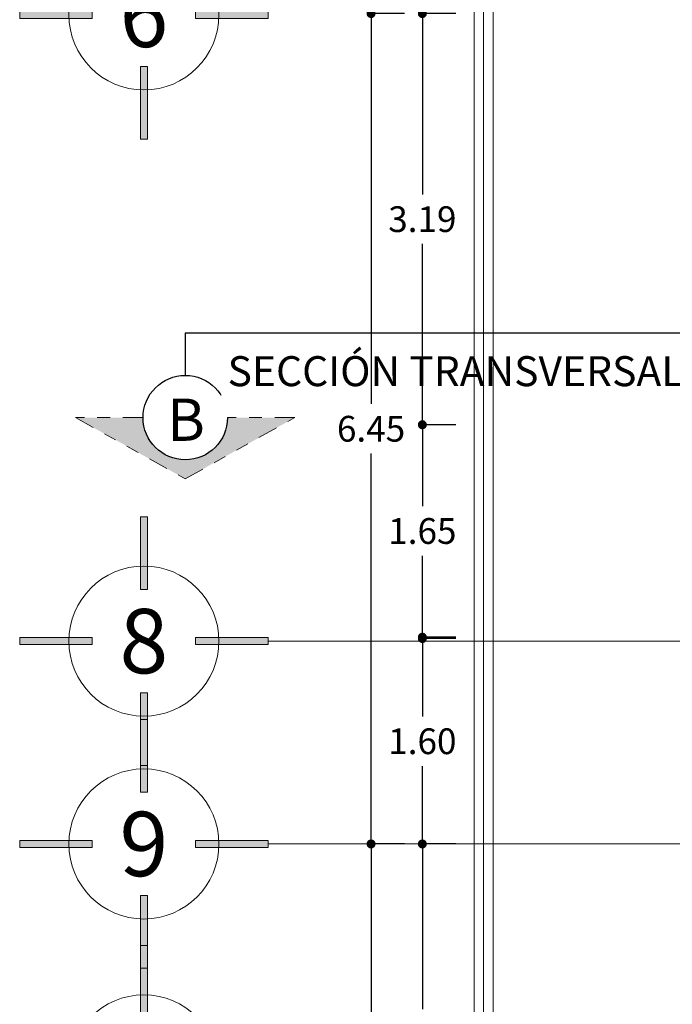
# Model space of a CAD drawing. Units: metres. Extents: x -10 to 5444, y -296 to 1828.
# Drawn here: x 127 to 133, y 22 to 30 of the extents above; entities that cross this region are included whole.
import ezdxf

# ---------------------------------------------------------------- set-up
doc = ezdxf.new("R2010")
doc.units = ezdxf.units.M
doc.linetypes.add('CENTER2', pattern=[28.575, 19.05, -3.175, 3.175, -3.175])
doc.linetypes.add('PHANTOM2', pattern=[1.25, 0.625, -0.125, 0.125, -0.125, 0.125, -0.125])
doc.layers.get('DEFPOINTS').update_dxf_attribs({"color": 3})
for name, color, linetype, lineweight in [('% COTAS', 250, 'Continuous', 0), ('EDPN_EJES', 251, 'CENTER2', 0), ('LC _ LINEA DE CORTE _ EDP', 242, 'PHANTOM2', 15)]:
    doc.layers.add(name, color=color, linetype=linetype, lineweight=lineweight)
doc.layers.add('ARCONER_MURO BAJO', color=251, linetype='Continuous', lineweight=15, transparency=0.3)
doc.styles.add('PDF Arial Bold', font='arialbd.ttf')
doc.styles.add('s', font='swissel.ttf')
doc.styles.get("Standard").update_dxf_attribs({"font": 'arial.ttf'})
doc.styles.add('T-3', font='GOTHIC.TTF', dxfattribs={"height": 0.12})
doc.dimstyles.new('Copy of miguel', dxfattribs={"dimtxt": 0.12, "dimasz": 0.07, "dimexe": 0, "dimexo": 0, "dimgap": 0.09, "dimtad": 0, "dimtih": 1, "dimtoh": 1, "dimzin": 0, "dimdsep": 46, "dimtxsty": 's', "dimblk": 'DOT', "dimcen": 0.09, "dimadec": 0, "dimazin": 0, "dimtfac": 1, "dimtofl": 0, "dimtmove": 0, "dimatfit": 3, "dimfxl": 0.18, "dimtolj": 1, "dimtzin": 0, "dimarcsym": 0})

# ---------------------------------------------------------------- blocks, each defined once
blk = doc.blocks.new('EJES')
at = {"layer": 'EDPN_EJES', "ltscale": 0.25, "transparency": 33554636}
h = blk.add_hatch(color=256, dxfattribs=at)
h.dxf.hatch_style = 1
h.paths.add_polyline_path([(2548.969, 756.6135), (2548.969, 756.3225), (2548.9973, 756.3225), (2548.9973, 756.6135)])
h.paths.add_polyline_path([(2548.7761, 756.8347), (2548.4851, 756.8347), (2548.4851, 756.8064), (2548.7761, 756.8064)])
h.paths.add_polyline_path([(2548.969, 757.0276), (2548.969, 757.3186), (2548.9973, 757.3186), (2548.9973, 757.0276)])
h.paths.add_polyline_path([(2549.1902, 756.8347), (2549.4812, 756.8347), (2549.4812, 756.8064), (2549.1902, 756.8064)])
for points in [[(2548.969, 757.0276), (2548.969, 757.3186), (2548.9973, 757.3186), (2548.9973, 757.0276)], [(2548.7761, 756.8347), (2548.4851, 756.8347), (2548.4851, 756.8064), (2548.7761, 756.8064)], [(2549.1902, 756.8347), (2549.4812, 756.8347), (2549.4812, 756.8064), (2549.1902, 756.8064)], [(2548.969, 756.6135), (2548.969, 756.3225), (2548.9973, 756.3225), (2548.9973, 756.6135)]]:
    blk.add_lwpolyline(points, close=True, dxfattribs=at)
at = {"layer": 'EDPN_EJES', "linetype": 'Continuous', "transparency": 33554636}
blk.add_circle((2548.9832, 756.8206), 0.3007, dxfattribs=at)
blk = doc.blocks.new('_Dot')
at = {"color": 0, "linetype": 'ByBlock', "lineweight": -2}
blk.add_line((-0.5, 0), (-1, 0), dxfattribs=at)
at = {"color": 0, "linetype": 'ByBlock', "lineweight": -2, "const_width": 0.5}
blk.add_lwpolyline([(-0.25, 0, 1), (0.25, 0, 1)], format="xyb", close=True, dxfattribs=at)
blk = doc.blocks.new('*D550')
at = {"layer": '% COTAS', "color": 0, "lineweight": -2, "ltscale": 0.25, "transparency": 16777216}
for p, q in [((130.8631, 30.0213), (130.6032, 30.0213)), ((130.6032, 29.9513), (130.6032, 28.6175)), ((130.6032, 26.8985), (130.6032, 28.2323)), ((130.8631, 26.8285), (130.6032, 26.8285))]:
    blk.add_line(p, q, dxfattribs=at)
at = {"layer": 'DEFPOINTS', "color": 0, "ltscale": 0.25, "transparency": 16777216}
for p in [(130.6032, 30.0213), (130.8631, 30.0213), (130.8631, 26.8285)]:
    blk.add_point(p, dxfattribs=at)
at = {"layer": '% COTAS', "color": 0, "lineweight": -2, "ltscale": 0.25, "transparency": 16777216, "xscale": 0.07, "yscale": 0.07, "zscale": 0.07}
for p, rotation in [((130.6032, 30.0213), 90), ((130.6032, 26.8285), 270)]:
    blk.add_blockref('_Dot', p, dxfattribs=dict(at, rotation=rotation))
at = {"layer": '% COTAS', "color": 0, "ltscale": 0.25, "transparency": 16777216, "insert": (130.6032, 28.4249), "char_height": 0.2, "attachment_point": 5, "style": 's'}
blk.add_mtext('\\A1;3.19', dxfattribs=at)
blk = doc.blocks.new('*D551')
at = {"layer": '% COTAS', "color": 0, "lineweight": -2, "ltscale": 0.25, "transparency": 16777216}
for p, q in [((130.8631, 26.8285), (130.6032, 26.8285)), ((130.6032, 26.7585), (130.6032, 26.196)), ((130.6032, 25.2483), (130.6032, 25.8108)), ((130.8631, 25.1783), (130.6032, 25.1783))]:
    blk.add_line(p, q, dxfattribs=at)
at = {"layer": 'DEFPOINTS', "color": 0, "ltscale": 0.25, "transparency": 16777216}
for p in [(130.6032, 26.8285), (130.8631, 26.8285), (130.8631, 25.1783)]:
    blk.add_point(p, dxfattribs=at)
at = {"layer": '% COTAS', "color": 0, "lineweight": -2, "ltscale": 0.25, "transparency": 16777216, "xscale": 0.07, "yscale": 0.07, "zscale": 0.07}
for p, rotation in [((130.6032, 26.8285), 90), ((130.6032, 25.1783), 270)]:
    blk.add_blockref('_Dot', p, dxfattribs=dict(at, rotation=rotation))
at = {"layer": '% COTAS', "color": 0, "ltscale": 0.25, "transparency": 16777216, "insert": (130.6032, 26.0034), "char_height": 0.2, "attachment_point": 5, "style": 's'}
blk.add_mtext('\\A1;1.65', dxfattribs=at)
blk = doc.blocks.new('*D552')
at = {"layer": '% COTAS', "color": 0, "lineweight": -2, "ltscale": 0.25, "transparency": 16777216}
for p, q in [((130.8631, 23.5733), (130.6032, 23.5733)), ((130.6032, 23.5033), (130.6032, 22.2911)), ((130.6032, 20.6933), (130.6032, 21.9055)), ((130.8631, 20.6233), (130.6032, 20.6233))]:
    blk.add_line(p, q, dxfattribs=at)
at = {"layer": 'DEFPOINTS', "color": 0, "ltscale": 0.25, "transparency": 16777216}
for p in [(130.6032, 23.5733), (130.8631, 23.5733), (130.8631, 20.6233)]:
    blk.add_point(p, dxfattribs=at)
at = {"layer": '% COTAS', "color": 0, "lineweight": -2, "ltscale": 0.25, "transparency": 16777216, "xscale": 0.07, "yscale": 0.07, "zscale": 0.07}
for p, rotation in [((130.6032, 23.5733), 90), ((130.6032, 20.6233), 270)]:
    blk.add_blockref('_Dot', p, dxfattribs=dict(at, rotation=rotation))
at = {"layer": '% COTAS', "color": 0, "ltscale": 0.25, "transparency": 16777216, "insert": (130.6032, 22.0983), "char_height": 0.2, "attachment_point": 5, "style": 's'}
blk.add_mtext('\\A1;2.95', dxfattribs=at)
blk = doc.blocks.new('*D553')
at = {"layer": '% COTAS', "color": 0, "lineweight": -2, "ltscale": 0.25, "transparency": 16777216}
for p, q in [((130.8631, 25.1683), (130.6032, 25.1683)), ((130.6032, 25.0983), (130.6032, 24.5635)), ((130.6032, 23.6433), (130.6032, 24.1782)), ((130.8631, 23.5733), (130.6032, 23.5733))]:
    blk.add_line(p, q, dxfattribs=at)
at = {"layer": 'DEFPOINTS', "color": 0, "ltscale": 0.25, "transparency": 16777216}
for p in [(130.6032, 25.1683), (130.8631, 25.1683), (130.8631, 23.5733)]:
    blk.add_point(p, dxfattribs=at)
at = {"layer": '% COTAS', "color": 0, "lineweight": -2, "ltscale": 0.25, "transparency": 16777216, "xscale": 0.07, "yscale": 0.07, "zscale": 0.07}
for p, rotation in [((130.6032, 25.1683), 90), ((130.6032, 23.5733), 270)]:
    blk.add_blockref('_Dot', p, dxfattribs=dict(at, rotation=rotation))
at = {"layer": '% COTAS', "color": 0, "ltscale": 0.25, "transparency": 16777216, "insert": (130.6032, 24.3708), "char_height": 0.2, "attachment_point": 5, "style": 's'}
blk.add_mtext('\\A1;1.60', dxfattribs=at)
blk = doc.blocks.new('*D556')
at = {"layer": '% COTAS', "color": 0, "lineweight": -2, "ltscale": 0.25, "transparency": 16777216}
for p, q in [((130.4644, 30.0213), (130.2046, 30.0213)), ((130.2046, 29.9513), (130.2046, 26.99)), ((130.2046, 23.6433), (130.2046, 26.6047)), ((130.4644, 23.5733), (130.2046, 23.5733))]:
    blk.add_line(p, q, dxfattribs=at)
at = {"layer": 'DEFPOINTS', "color": 0, "ltscale": 0.25, "transparency": 16777216}
for p in [(130.2046, 30.0213), (130.4644, 30.0213), (130.4644, 23.5733)]:
    blk.add_point(p, dxfattribs=at)
at = {"layer": '% COTAS', "color": 0, "lineweight": -2, "ltscale": 0.25, "transparency": 16777216, "xscale": 0.07, "yscale": 0.07, "zscale": 0.07}
for p, rotation in [((130.2046, 30.0213), 90), ((130.2046, 23.5733), 270)]:
    blk.add_blockref('_Dot', p, dxfattribs=dict(at, rotation=rotation))
at = {"layer": '% COTAS', "color": 0, "ltscale": 0.25, "transparency": 16777216, "insert": (130.2046, 26.7973), "char_height": 0.2, "attachment_point": 5, "style": 's'}
blk.add_mtext('\\A1;6.45', dxfattribs=at)
blk = doc.blocks.new('*D557')
at = {"layer": '% COTAS', "color": 0, "lineweight": -2, "ltscale": 0.25, "transparency": 16777216}
for p, q in [((130.4644, 23.5733), (130.2046, 23.5733)), ((130.2046, 23.5033), (130.2046, 19.5641)), ((130.2046, 15.2395), (130.2046, 19.1788)), ((130.4644, 15.1695), (130.2046, 15.1695))]:
    blk.add_line(p, q, dxfattribs=at)
at = {"layer": 'DEFPOINTS', "color": 0, "ltscale": 0.25, "transparency": 16777216}
for p in [(130.2046, 23.5733), (130.4644, 23.5733), (130.4644, 15.1695)]:
    blk.add_point(p, dxfattribs=at)
at = {"layer": '% COTAS', "color": 0, "lineweight": -2, "ltscale": 0.25, "transparency": 16777216, "xscale": 0.07, "yscale": 0.07, "zscale": 0.07}
for p, rotation in [((130.2046, 23.5733), 90), ((130.2046, 15.1695), 270)]:
    blk.add_blockref('_Dot', p, dxfattribs=dict(at, rotation=rotation))
at = {"layer": '% COTAS', "color": 0, "ltscale": 0.25, "transparency": 16777216, "insert": (130.2046, 19.3714), "char_height": 0.2, "attachment_point": 5, "style": 's'}
blk.add_mtext('\\A1;8.40', dxfattribs=at)

msp = doc.modelspace()

# ---------------------------------------------------------------- hatches: boundary and pattern name
at = {"layer": 'LC _ LINEA DE CORTE _ EDP', "lineweight": 30, "ltscale": 3, "true_color": 0x991b1e, "transparency": 33554636}
h = msp.add_hatch(color=244, dxfattribs=at)
h.dxf.hatch_style = 1
h.paths.add_polyline_path([(127.9087, 26.8841), (128.433, 26.8841, 0.414214), (128.7608, 26.5563, 0.414214), (129.0886, 26.8841), (129.6128, 26.8841), (128.7608, 26.4082)])

# ---------------------------------------------------------------- linework, layer by layer
at = {"layer": 'ARCONER_MURO BAJO', "color": 252, "ltscale": 0.25, "true_color": 0x939598, "transparency": 33554636}
msp.add_lwpolyline([(148.8546, 34.3863), (148.8546, 41.3945), (131.1546, 41.3945), (131.1546, 14.5445), (131.0046, 14.5445), (131.0046, 41.5445), (149.0046, 41.5445), (149.0046, 34.3863)], dxfattribs=at)
at = {"layer": 'EDPN_EJES', "ltscale": 1.4, "transparency": 33554636}
for p, q in [((131.0796, 43.1187), (131.0796, 12.3806)), ((129.4046, 25.1483), (150.6046, 25.1483)), ((129.4046, 23.5733), (150.6021, 23.5733))]:
    msp.add_line(p, q, dxfattribs=at)
at = {"layer": 'LC _ LINEA DE CORTE _ EDP', "color": 244, "lineweight": 30, "ltscale": 13, "true_color": 0x991b1e, "transparency": 33554636}
msp.add_lwpolyline([(151.2713, 27.2119), (151.2713, 27.5406), (128.7608, 27.5406), (128.7608, 27.2119)], dxfattribs=at)
at = {"layer": 'LC _ LINEA DE CORTE _ EDP', "color": 244, "ltscale": 0.25, "true_color": 0x991b1e, "transparency": 33554636}
msp.add_lwpolyline([(128.433, 26.8841), (127.9087, 26.8841), (128.7608, 26.4082), (129.6128, 26.8841), (129.0886, 26.8841)], dxfattribs=at)
at = {"layer": 'LC _ LINEA DE CORTE _ EDP', "color": 244, "lineweight": 30, "ltscale": 3, "true_color": 0x991b1e, "transparency": 33554636}
msp.add_circle((128.7608, 26.8841), 0.3278, dxfattribs=at)

# ---------------------------------------------------------------- block references
at = {"layer": 'EDPN_EJES', "color": 1, "transparency": 33554636, "xscale": -1.938073371567861, "yscale": 1.938073371567311, "zscale": 1.938073371567447, "rotation": 180}
for p in [(-4811.677, 1496.7851), (-4811.677, 1491.9221), (-4811.677, 1490.3471), (-4811.677, 1488.5922)]:
    msp.add_blockref('EJES', p, dxfattribs=at)

# ---------------------------------------------------------------- texts
at = {"layer": 'EDPN_EJES', "lineweight": 0, "transparency": 33554636, "char_height": 0.5, "attachment_point": 5, "style": 'T-3'}
for s, width, insert in [('6', 0.590025, (128.4393, 30.0113)), ('8', 0.379687, (128.4393, 25.1483)), ('9', 0.379687, (128.4393, 23.5733))]:
    msp.add_mtext_dynamic_manual_height_columns(s, width=width, gutter_width=31.9684, heights=[0], dxfattribs=dict(at, insert=insert))
at = {"layer": 'LC _ LINEA DE CORTE _ EDP', "color": 244, "lineweight": 30, "ltscale": 13, "true_color": 0x991b1e, "transparency": 33554636, "insert": (129.0897, 27.1281), "char_height": 0.23291, "attachment_point": 7}
msp.add_mtext_dynamic_manual_height_columns('{\\fSwis721 LtEx BT|b1|i0|c0|p34;SECCIÓN TRANSVERSAL X-X´}', width=5.773539, gutter_width=12.5, heights=[0], dxfattribs=at)
at = {"layer": 'LC _ LINEA DE CORTE _ EDP', "color": 244, "lineweight": 30, "ltscale": 3, "true_color": 0x991b1e, "transparency": 33554636, "insert": (128.9135, 26.7035), "char_height": 0.3285, "attachment_point": 9, "style": 'PDF Arial Bold'}
msp.add_mtext_dynamic_manual_height_columns('B', width=0.40644, gutter_width=34.2209, heights=[0], dxfattribs=at)

# ---------------------------------------------------------------- dimensions: what is measured, and where the dimension line sits
at = {"layer": '% COTAS', "ltscale": 0.25, "transparency": 33554636}
for base, p1, p2, picture, middle in [((130.2046, 30.0213), (130.4644, 23.5733), (130.4644, 30.0213), '*D556', (130.2046, 26.7973)), ((130.6032, 30.0213), (130.8631, 26.8285), (130.8631, 30.0213), '*D550', (130.6032, 28.4249)), ((130.6032, 26.8285), (130.8631, 25.1783), (130.8631, 26.8285), '*D551', (130.6032, 26.0034)), ((130.603249083, 25.168316063), (130.863068005, 23.573316061), (130.863068005, 25.168316063), '*D553', (130.603249083, 24.370816062)), ((130.2046, 23.5733), (130.4644, 15.1695), (130.4644, 23.5733), '*D557', (130.2046, 19.3714)), ((130.6032, 23.5733), (130.8631, 20.6233), (130.8631, 23.5733), '*D552', (130.6032, 22.0983))]:
    dim = msp.add_linear_dim(base=base, p1=p1, p2=p2, angle=90, dimstyle='Copy of miguel', override={"dimtxt": 0.2}, dxfattribs=at)
    dim.commit()
    dim.dimension.update_dxf_attribs({"geometry": picture, "text_midpoint": middle})

doc.saveas('drawing.dxf')
